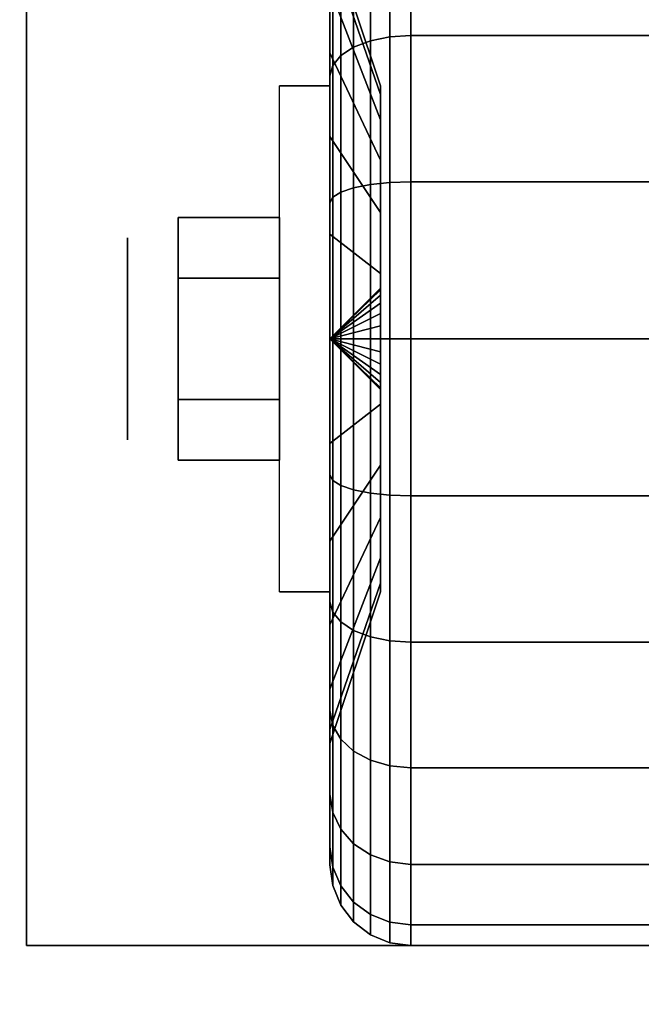
# Model space of a CAD drawing. Extents: x -47 to 47, y -18.5 to 18.5.
# Drawn here: x -3.1 to -2, y -10.5 to -8.7 of the extents above; entities that cross this region are included whole.
import ezdxf

# ---------------------------------------------------------------- set-up
doc = ezdxf.new("R2010")
doc.units = 0
for name, color, linetype in [('3D', 254, 'CONTINUOUS'), ('3D-BLACK', 250, 'CONTINUOUS'), ('3D-CHROME', 254, 'CONTINUOUS'), ('3D-FLAT', 7, 'CONTINUOUS'), ('3D-NON', 43, 'CONTINUOUS')]:
    doc.layers.add(name, color=color, linetype=linetype)

msp = doc.modelspace()

# ---------------------------------------------------------------- linework, layer by layer
at = {"layer": '3D', "extrusion": (1, 0, 0)}
msp.add_circle((-9.25, 1.125, -2.9375), 0.1875, dxfattribs=at)
at = {"layer": '3D', "extrusion": (-1, 0, 0)}
msp.add_arc((9.25, 1.125, 2.5625), 0.4688, 180, 0, dxfattribs=at)
at = {"layer": '3D'}
for points in [[(-2.5625, -9.25, 1.125), (-2.4688, -9.1594, 1.1007), (-2.4688, -9.1562, 1.125), (-2.5625, -9.25, 1.125)], [(-2.5625, -9.25, 1.125), (-2.4688, -9.1562, 1.125), (-2.4688, -9.1594, 1.1493), (-2.5625, -9.25, 1.125)], [(-2.5625, -9.25, 1.125), (-2.4688, -9.1688, 1.0781), (-2.4688, -9.1594, 1.1007), (-2.5625, -9.25, 1.125)], [(-2.5625, -9.25, 1.125), (-2.4688, -9.1594, 1.1493), (-2.4688, -9.1688, 1.1719), (-2.5625, -9.25, 1.125)], [(-2.5625, -9.25, 1.125), (-2.4688, -9.1837, 1.0587), (-2.4688, -9.1688, 1.0781), (-2.5625, -9.25, 1.125)], [(-2.5625, -9.25, 1.125), (-2.4688, -9.1688, 1.1719), (-2.4688, -9.1837, 1.1913), (-2.5625, -9.25, 1.125)], [(-2.5625, -9.25, 1.125), (-2.4688, -9.2031, 1.0438), (-2.4688, -9.1837, 1.0587), (-2.5625, -9.25, 1.125)], [(-2.5625, -9.25, 1.125), (-2.4688, -9.1837, 1.1913), (-2.4688, -9.2031, 1.2062), (-2.5625, -9.25, 1.125)], [(-2.5625, -9.25, 1.125), (-2.4688, -9.2257, 1.0344), (-2.4688, -9.2031, 1.0438), (-2.5625, -9.25, 1.125)], [(-2.5625, -9.25, 1.125), (-2.4688, -9.2031, 1.2062), (-2.4688, -9.2257, 1.2156), (-2.5625, -9.25, 1.125)], [(-2.5625, -9.25, 1.125), (-2.4688, -9.25, 1.0312), (-2.4688, -9.2257, 1.0344), (-2.5625, -9.25, 1.125)], [(-2.5625, -9.25, 1.125), (-2.4688, -9.2257, 1.2156), (-2.4688, -9.25, 1.2188), (-2.5625, -9.25, 1.125)], [(-2.5625, -9.25, 1.125), (-2.4688, -9.2743, 1.0344), (-2.4688, -9.25, 1.0312), (-2.5625, -9.25, 1.125)], [(-2.5625, -9.25, 1.125), (-2.4688, -9.2969, 1.0438), (-2.4688, -9.2743, 1.0344), (-2.5625, -9.25, 1.125)], [(-2.5625, -9.25, 1.125), (-2.4688, -9.3163, 1.0587), (-2.4688, -9.2969, 1.0438), (-2.5625, -9.25, 1.125)], [(-2.5625, -9.25, 1.125), (-2.4688, -9.3312, 1.0781), (-2.4688, -9.3163, 1.0587), (-2.5625, -9.25, 1.125)], [(-2.5625, -9.25, 1.125), (-2.4688, -9.3406, 1.1007), (-2.4688, -9.3312, 1.0781), (-2.5625, -9.25, 1.125)], [(-2.5625, -9.25, 1.125), (-2.4688, -9.3438, 1.125), (-2.4688, -9.3406, 1.1007), (-2.5625, -9.25, 1.125)], [(-2.5625, -9.25, 1.125), (-2.4688, -9.3406, 1.1493), (-2.4688, -9.3438, 1.125), (-2.5625, -9.25, 1.125)], [(-2.5625, -9.25, 1.125), (-2.4688, -9.3312, 1.1719), (-2.4688, -9.3406, 1.1493), (-2.5625, -9.25, 1.125)], [(-2.5625, -9.25, 1.125), (-2.4688, -9.3163, 1.1913), (-2.4688, -9.3312, 1.1719), (-2.5625, -9.25, 1.125)], [(-2.5625, -9.25, 1.125), (-2.4688, -9.2969, 1.2062), (-2.4688, -9.3163, 1.1913), (-2.5625, -9.25, 1.125)], [(-2.5625, -9.25, 1.125), (-2.4688, -9.2743, 1.2156), (-2.4688, -9.2969, 1.2062), (-2.5625, -9.25, 1.125)], [(-2.5625, -9.25, 1.125), (-2.4688, -9.25, 1.2188), (-2.4688, -9.2743, 1.2156), (-2.5625, -9.25, 1.125)]]:
    msp.add_3dface(points, dxfattribs=at)
at = {"layer": '3D-BLACK'}
for points in [[(-2.5625, -8.7197, 0.5947), (-2.5625, -8.5606, 0.4356), (-2.5625, -8.4056, 0.6375), (-2.5625, -8.6005, 0.75)], [(-2.5625, -8.6005, 1.5), (-2.5625, -8.4056, 1.6125), (-2.5625, -8.5606, 1.8144), (-2.5625, -8.7197, 1.6553)], [(-2.5186, -8.7095, 0.1888), (-2.4875, -8.6975, 0.1681), (-2.4875, -8.4687, 0.3437), (-2.5186, -8.4856, 0.3606)], [(-2.5186, -8.4856, 1.8894), (-2.4875, -8.4687, 1.9063), (-2.4875, -8.6975, 2.0819), (-2.5186, -8.7095, 2.0612)], [(-2.4875, -8.6975, 0.1681), (-2.4513, -8.6901, 0.1551), (-2.4513, -8.4581, 0.3331), (-2.4875, -8.4687, 0.3437)], [(-2.4875, -8.4687, 1.9063), (-2.4513, -8.4581, 1.9169), (-2.4513, -8.6901, 2.0949), (-2.4875, -8.6975, 2.0819)], [(-2.4513, -8.6901, 0.1551), (-2.4125, -8.6875, 0.1507), (-2.4125, -8.4545, 0.3295), (-2.4513, -8.4581, 0.3331)], [(-2.4513, -8.4581, 1.9169), (-2.4125, -8.4545, 1.9205), (-2.4125, -8.6875, 2.0993), (-2.4513, -8.6901, 2.0949)], [(-2.4125, -8.6875, 0.1507), (-1.5875, -8.6875, 0.1507), (-1.5875, -8.4545, 0.3295), (-2.4125, -8.4545, 0.3295)], [(-2.4125, -8.4545, 1.9205), (-1.5875, -8.4545, 1.9205), (-1.5875, -8.6875, 2.0993), (-2.4125, -8.6875, 2.0993)], [(-2.5424, -8.725, 0.2157), (-2.5186, -8.7095, 0.1888), (-2.5186, -8.4856, 0.3606), (-2.5424, -8.5075, 0.3825)], [(-2.5424, -8.5075, 1.8675), (-2.5186, -8.4856, 1.8894), (-2.5186, -8.7095, 2.0612), (-2.5424, -8.725, 2.0343)], [(-2.4688, -8.7972, 1.0037), (-2.5625, -8.5256, 0.9309), (-2.5625, -8.5, 1.125), (-2.4688, -8.7812, 1.125)], [(-2.4688, -8.7812, 1.125), (-2.5625, -8.5, 1.125), (-2.5625, -8.5256, 1.3191), (-2.4688, -8.7972, 1.2463)], [(-2.5574, -8.7431, 0.247), (-2.5424, -8.725, 0.2157), (-2.5424, -8.5075, 0.3825), (-2.5574, -8.5331, 0.4081)], [(-2.5574, -8.5331, 1.8419), (-2.5424, -8.5075, 1.8675), (-2.5424, -8.725, 2.0343), (-2.5574, -8.7431, 2.003)], [(-2.4688, -8.8441, 0.8906), (-2.5625, -8.6005, 0.75), (-2.5625, -8.5256, 0.9309), (-2.4688, -8.7972, 1.0037)], [(-2.4688, -8.7972, 1.2463), (-2.5625, -8.5256, 1.3191), (-2.5625, -8.6005, 1.5), (-2.4688, -8.8441, 1.3594)], [(-2.5625, -8.7625, 0.2806), (-2.5574, -8.7431, 0.247), (-2.5574, -8.5331, 0.4081), (-2.5625, -8.5606, 0.4356)], [(-2.5625, -8.5606, 1.8144), (-2.5574, -8.5331, 1.8419), (-2.5574, -8.7431, 2.003), (-2.5625, -8.7625, 1.9694)], [(-2.5625, -8.875, 0.4755), (-2.5625, -8.7625, 0.2806), (-2.5625, -8.5606, 0.4356), (-2.5625, -8.7197, 0.5947)], [(-2.5625, -8.7197, 1.6553), (-2.5625, -8.5606, 1.8144), (-2.5625, -8.7625, 1.9694), (-2.5625, -8.875, 1.7745)], [(-2.4688, -8.9185, 0.7935), (-2.5625, -8.7197, 0.5947), (-2.5625, -8.6005, 0.75), (-2.4688, -8.8441, 0.8906)], [(-2.4688, -8.8441, 1.3594), (-2.5625, -8.6005, 1.5), (-2.5625, -8.7197, 1.6553), (-2.4688, -8.9185, 1.4565)], [(-2.4513, -8.9602, 0.0433), (-2.4125, -8.9588, 0.0383), (-2.4125, -8.6875, 0.1507), (-2.4513, -8.6901, 0.1551)], [(-2.4513, -8.6901, 2.0949), (-2.4125, -8.6875, 2.0993), (-2.4125, -8.9588, 2.2117), (-2.4513, -8.9602, 2.2067)], [(-2.4125, -8.9588, 0.0383), (-1.5875, -8.9588, 0.0383), (-1.5875, -8.6875, 0.1507), (-2.4125, -8.6875, 0.1507)], [(-2.4125, -8.6875, 2.0993), (-1.5875, -8.6875, 2.0993), (-1.5875, -8.9588, 2.2117), (-2.4125, -8.9588, 2.2117)], [(-2.5186, -8.9702, 0.0808), (-2.4875, -8.964, 0.0577), (-2.4875, -8.6975, 0.1681), (-2.5186, -8.7095, 0.1888)], [(-2.5186, -8.7095, 2.0612), (-2.4875, -8.6975, 2.0819), (-2.4875, -8.964, 2.1923), (-2.5186, -8.9702, 2.1692)], [(-2.4875, -8.964, 0.0577), (-2.4513, -8.9602, 0.0433), (-2.4513, -8.6901, 0.1551), (-2.4875, -8.6975, 0.1681)], [(-2.4875, -8.6975, 2.0819), (-2.4513, -8.6901, 2.0949), (-2.4513, -8.9602, 2.2067), (-2.4875, -8.964, 2.1923)], [(-2.4688, -9.0156, 0.7191), (-2.5625, -8.875, 0.4755), (-2.5625, -8.7197, 0.5947), (-2.4688, -8.9185, 0.7935)], [(-2.4688, -8.9185, 1.4565), (-2.5625, -8.7197, 1.6553), (-2.5625, -8.875, 1.7745), (-2.4688, -9.0156, 1.5309)], [(-2.5574, -8.9876, 0.1457), (-2.5424, -8.9782, 0.1108), (-2.5424, -8.725, 0.2157), (-2.5574, -8.7431, 0.247)], [(-2.5574, -8.7431, 2.003), (-2.5424, -8.725, 2.0343), (-2.5424, -8.9782, 2.1392), (-2.5574, -8.9876, 2.1043)], [(-2.5424, -8.9782, 0.1108), (-2.5186, -8.9702, 0.0808), (-2.5186, -8.7095, 0.1888), (-2.5424, -8.725, 0.2157)], [(-2.5424, -8.725, 2.0343), (-2.5186, -8.7095, 2.0612), (-2.5186, -8.9702, 2.1692), (-2.5424, -8.9782, 2.1392)], [(-2.5625, -8.9977, 0.1832), (-2.5574, -8.9876, 0.1457), (-2.5574, -8.7431, 0.247), (-2.5625, -8.7625, 0.2806)], [(-2.5625, -8.7625, 1.9694), (-2.5574, -8.7431, 2.003), (-2.5574, -8.9876, 2.1043), (-2.5625, -8.9977, 2.0668)], [(-2.5625, -9.0559, 0.4006), (-2.5625, -8.9977, 0.1832), (-2.5625, -8.7625, 0.2806), (-2.5625, -8.875, 0.4755)], [(-2.5625, -8.875, 1.7745), (-2.5625, -8.7625, 1.9694), (-2.5625, -8.9977, 2.0668), (-2.5625, -9.0559, 1.8494)], [(-2.4688, -9.1287, 0.6722), (-2.5625, -9.0559, 0.4006), (-2.5625, -8.875, 0.4755), (-2.4688, -9.0156, 0.7191)], [(-2.4688, -9.0156, 1.5309), (-2.5625, -8.875, 1.7745), (-2.5625, -9.0559, 1.8494), (-2.4688, -9.1287, 1.5778)], [(-2.4875, -9.25, 0.0201), (-2.4513, -9.25, 0.0051), (-2.4513, -8.9602, 0.0433), (-2.4875, -8.964, 0.0577)], [(-2.4875, -8.964, 2.1923), (-2.4513, -8.9602, 2.2067), (-2.4513, -9.25, 2.2449), (-2.4875, -9.25, 2.2299)], [(-2.4513, -9.25, 0.0051), (-2.4125, -9.25), (-2.4125, -8.9588, 0.0383), (-2.4513, -8.9602, 0.0433)], [(-2.4513, -8.9602, 2.2067), (-2.4125, -8.9588, 2.2117), (-2.4125, -9.25, 2.25), (-2.4513, -9.25, 2.2449)], [(-2.4125, -9.25), (-1.5875, -9.25), (-1.5875, -8.9588, 0.0383), (-2.4125, -8.9588, 0.0383)], [(-2.4125, -8.9588, 2.2117), (-1.5875, -8.9588, 2.2117), (-1.5875, -9.25, 2.25), (-2.4125, -9.25, 2.25)], [(-2.5574, -9.25, 0.1112), (-2.5424, -9.25, 0.075), (-2.5424, -8.9782, 0.1108), (-2.5574, -8.9876, 0.1457)], [(-2.5574, -8.9876, 2.1043), (-2.5424, -8.9782, 2.1392), (-2.5424, -9.25, 2.175), (-2.5574, -9.25, 2.1388)], [(-2.5424, -9.25, 0.075), (-2.5186, -9.25, 0.0439), (-2.5186, -8.9702, 0.0808), (-2.5424, -8.9782, 0.1108)], [(-2.5424, -8.9782, 2.1392), (-2.5186, -8.9702, 2.1692), (-2.5186, -9.25, 2.2061), (-2.5424, -9.25, 2.175)], [(-2.5186, -9.25, 0.0439), (-2.4875, -9.25, 0.0201), (-2.4875, -8.964, 0.0577), (-2.5186, -8.9702, 0.0808)], [(-2.5186, -8.9702, 2.1692), (-2.4875, -8.964, 2.1923), (-2.4875, -9.25, 2.2299), (-2.5186, -9.25, 2.2061)], [(-2.5625, -9.25, 0.15), (-2.5574, -9.25, 0.1112), (-2.5574, -8.9876, 0.1457), (-2.5625, -8.9977, 0.1832)], [(-2.5625, -8.9977, 2.0668), (-2.5574, -8.9876, 2.1043), (-2.5574, -9.25, 2.1388), (-2.5625, -9.25, 2.1)], [(-2.5625, -9.25, 0.375), (-2.5625, -9.25, 0.15), (-2.5625, -8.9977, 0.1832), (-2.5625, -9.0559, 0.4006)], [(-2.5625, -9.0559, 1.8494), (-2.5625, -8.9977, 2.0668), (-2.5625, -9.25, 2.1), (-2.5625, -9.25, 1.875)], [(-2.4688, -9.25, 0.6562), (-2.5625, -9.25, 0.375), (-2.5625, -9.0559, 0.4006), (-2.4688, -9.1287, 0.6722)], [(-2.4688, -9.1287, 1.5778), (-2.5625, -9.0559, 1.8494), (-2.5625, -9.25, 1.875), (-2.4688, -9.25, 1.5938)], [(-2.5625, -9.5023, 0.1832), (-2.5574, -9.5124, 0.1457), (-2.5574, -9.25, 0.1112), (-2.5625, -9.25, 0.15)], [(-2.5625, -9.4441, 0.4006), (-2.5625, -9.5023, 0.1832), (-2.5625, -9.25, 0.15), (-2.5625, -9.25, 0.375)], [(-2.4688, -9.3713, 0.6722), (-2.5625, -9.4441, 0.4006), (-2.5625, -9.25, 0.375), (-2.4688, -9.25, 0.6562)], [(-2.5625, -9.25, 2.1), (-2.5574, -9.25, 2.1388), (-2.5574, -9.5124, 2.1043), (-2.5625, -9.5023, 2.0668)], [(-2.5625, -9.25, 1.875), (-2.5625, -9.25, 2.1), (-2.5625, -9.5023, 2.0668), (-2.5625, -9.4441, 1.8494)], [(-2.4688, -9.25, 1.5938), (-2.5625, -9.25, 1.875), (-2.5625, -9.4441, 1.8494), (-2.4688, -9.3713, 1.5778)], [(-2.5574, -9.5124, 0.1457), (-2.5424, -9.5218, 0.1108), (-2.5424, -9.25, 0.075), (-2.5574, -9.25, 0.1112)], [(-2.5574, -9.25, 2.1388), (-2.5424, -9.25, 2.175), (-2.5424, -9.5218, 2.1392), (-2.5574, -9.5124, 2.1043)], [(-2.5424, -9.5218, 0.1108), (-2.5186, -9.5298, 0.0808), (-2.5186, -9.25, 0.0439), (-2.5424, -9.25, 0.075)], [(-2.5424, -9.25, 2.175), (-2.5186, -9.25, 2.2061), (-2.5186, -9.5298, 2.1692), (-2.5424, -9.5218, 2.1392)], [(-2.5186, -9.5298, 0.0808), (-2.4875, -9.536, 0.0577), (-2.4875, -9.25, 0.0201), (-2.5186, -9.25, 0.0439)], [(-2.5186, -9.25, 2.2061), (-2.4875, -9.25, 2.2299), (-2.4875, -9.536, 2.1923), (-2.5186, -9.5298, 2.1692)], [(-2.4875, -9.536, 0.0577), (-2.4513, -9.5398, 0.0433), (-2.4513, -9.25, 0.0051), (-2.4875, -9.25, 0.0201)], [(-2.4875, -9.25, 2.2299), (-2.4513, -9.25, 2.2449), (-2.4513, -9.5398, 2.2067), (-2.4875, -9.536, 2.1923)], [(-2.4513, -9.5398, 0.0433), (-2.4125, -9.5412, 0.0383), (-2.4125, -9.25), (-2.4513, -9.25, 0.0051)], [(-2.4513, -9.25, 2.2449), (-2.4125, -9.25, 2.25), (-2.4125, -9.5412, 2.2117), (-2.4513, -9.5398, 2.2067)], [(-2.4125, -9.5412, 0.0383), (-1.5875, -9.5412, 0.0383), (-1.5875, -9.25), (-2.4125, -9.25)], [(-2.4125, -9.25, 2.25), (-1.5875, -9.25, 2.25), (-1.5875, -9.5412, 2.2117), (-2.4125, -9.5412, 2.2117)], [(-2.4688, -9.4844, 0.7191), (-2.5625, -9.625, 0.4755), (-2.5625, -9.4441, 0.4006), (-2.4688, -9.3713, 0.6722)], [(-2.4688, -9.3713, 1.5778), (-2.5625, -9.4441, 1.8494), (-2.5625, -9.625, 1.7745), (-2.4688, -9.4844, 1.5309)], [(-2.5625, -9.625, 0.4755), (-2.5625, -9.7375, 0.2806), (-2.5625, -9.5023, 0.1832), (-2.5625, -9.4441, 0.4006)], [(-2.5625, -9.4441, 1.8494), (-2.5625, -9.5023, 2.0668), (-2.5625, -9.7375, 1.9694), (-2.5625, -9.625, 1.7745)], [(-2.4688, -9.5815, 0.7935), (-2.5625, -9.7803, 0.5947), (-2.5625, -9.625, 0.4755), (-2.4688, -9.4844, 0.7191)], [(-2.4688, -9.4844, 1.5309), (-2.5625, -9.625, 1.7745), (-2.5625, -9.7803, 1.6553), (-2.4688, -9.5815, 1.4565)], [(-2.5625, -9.7375, 0.2806), (-2.5574, -9.7569, 0.247), (-2.5574, -9.5124, 0.1457), (-2.5625, -9.5023, 0.1832)], [(-2.5625, -9.5023, 2.0668), (-2.5574, -9.5124, 2.1043), (-2.5574, -9.7569, 2.003), (-2.5625, -9.7375, 1.9694)], [(-2.5574, -9.7569, 0.247), (-2.5424, -9.775, 0.2157), (-2.5424, -9.5218, 0.1108), (-2.5574, -9.5124, 0.1457)], [(-2.5574, -9.5124, 2.1043), (-2.5424, -9.5218, 2.1392), (-2.5424, -9.775, 2.0343), (-2.5574, -9.7569, 2.003)], [(-2.5424, -9.775, 0.2157), (-2.5186, -9.7905, 0.1888), (-2.5186, -9.5298, 0.0808), (-2.5424, -9.5218, 0.1108)], [(-2.5424, -9.5218, 2.1392), (-2.5186, -9.5298, 2.1692), (-2.5186, -9.7905, 2.0612), (-2.5424, -9.775, 2.0343)], [(-2.5186, -9.7905, 0.1888), (-2.4875, -9.8025, 0.1681), (-2.4875, -9.536, 0.0577), (-2.5186, -9.5298, 0.0808)], [(-2.5186, -9.5298, 2.1692), (-2.4875, -9.536, 2.1923), (-2.4875, -9.8025, 2.0819), (-2.5186, -9.7905, 2.0612)], [(-2.4875, -9.8025, 0.1681), (-2.4513, -9.8099, 0.1551), (-2.4513, -9.5398, 0.0433), (-2.4875, -9.536, 0.0577)], [(-2.4875, -9.536, 2.1923), (-2.4513, -9.5398, 2.2067), (-2.4513, -9.8099, 2.0949), (-2.4875, -9.8025, 2.0819)], [(-2.4513, -9.8099, 0.1551), (-2.4125, -9.8125, 0.1507), (-2.4125, -9.5412, 0.0383), (-2.4513, -9.5398, 0.0433)], [(-2.4513, -9.5398, 2.2067), (-2.4125, -9.5412, 2.2117), (-2.4125, -9.8125, 2.0993), (-2.4513, -9.8099, 2.0949)], [(-2.4125, -9.8125, 0.1507), (-1.5875, -9.8125, 0.1507), (-1.5875, -9.5412, 0.0383), (-2.4125, -9.5412, 0.0383)], [(-2.4125, -9.5412, 2.2117), (-1.5875, -9.5412, 2.2117), (-1.5875, -9.8125, 2.0993), (-2.4125, -9.8125, 2.0993)], [(-2.4688, -9.6559, 0.8906), (-2.5625, -9.8995, 0.75), (-2.5625, -9.7803, 0.5947), (-2.4688, -9.5815, 0.7935)], [(-2.4688, -9.5815, 1.4565), (-2.5625, -9.7803, 1.6553), (-2.5625, -9.8995, 1.5), (-2.4688, -9.6559, 1.3594)], [(-2.5625, -9.7803, 0.5947), (-2.5625, -9.9394, 0.4356), (-2.5625, -9.7375, 0.2806), (-2.5625, -9.625, 0.4755)], [(-2.5625, -9.625, 1.7745), (-2.5625, -9.7375, 1.9694), (-2.5625, -9.9394, 1.8144), (-2.5625, -9.7803, 1.6553)], [(-2.4688, -9.7028, 1.0037), (-2.5625, -9.9744, 0.9309), (-2.5625, -9.8995, 0.75), (-2.4688, -9.6559, 0.8906)], [(-2.4688, -9.6559, 1.3594), (-2.5625, -9.8995, 1.5), (-2.5625, -9.9744, 1.3191), (-2.4688, -9.7028, 1.2463)], [(-2.4688, -9.7188, 1.125), (-2.5625, -10, 1.125), (-2.5625, -9.9744, 0.9309), (-2.4688, -9.7028, 1.0037)], [(-2.4688, -9.7028, 1.2463), (-2.5625, -9.9744, 1.3191), (-2.5625, -10, 1.125), (-2.4688, -9.7188, 1.125)], [(-2.5625, -9.9394, 0.4356), (-2.5574, -9.9669, 0.4081), (-2.5574, -9.7569, 0.247), (-2.5625, -9.7375, 0.2806)], [(-2.5625, -9.7375, 1.9694), (-2.5574, -9.7569, 2.003), (-2.5574, -9.9669, 1.8419), (-2.5625, -9.9394, 1.8144)], [(-2.5574, -9.9669, 0.4081), (-2.5424, -9.9925, 0.3825), (-2.5424, -9.775, 0.2157), (-2.5574, -9.7569, 0.247)], [(-2.5574, -9.7569, 2.003), (-2.5424, -9.775, 2.0343), (-2.5424, -9.9925, 1.8675), (-2.5574, -9.9669, 1.8419)], [(-2.5625, -9.8995, 0.75), (-2.5625, -10.0944, 0.6375), (-2.5625, -9.9394, 0.4356), (-2.5625, -9.7803, 0.5947)], [(-2.5625, -9.7803, 1.6553), (-2.5625, -9.9394, 1.8144), (-2.5625, -10.0944, 1.6125), (-2.5625, -9.8995, 1.5)], [(-2.5424, -9.9925, 0.3825), (-2.5186, -10.0144, 0.3606), (-2.5186, -9.7905, 0.1888), (-2.5424, -9.775, 0.2157)], [(-2.5424, -9.775, 2.0343), (-2.5186, -9.7905, 2.0612), (-2.5186, -10.0144, 1.8894), (-2.5424, -9.9925, 1.8675)], [(-2.5186, -10.0144, 0.3606), (-2.4875, -10.0313, 0.3437), (-2.4875, -9.8025, 0.1681), (-2.5186, -9.7905, 0.1888)], [(-2.5186, -9.7905, 2.0612), (-2.4875, -9.8025, 2.0819), (-2.4875, -10.0313, 1.9063), (-2.5186, -10.0144, 1.8894)], [(-2.4875, -10.0313, 0.3437), (-2.4513, -10.0419, 0.3331), (-2.4513, -9.8099, 0.1551), (-2.4875, -9.8025, 0.1681)], [(-2.4875, -9.8025, 2.0819), (-2.4513, -9.8099, 2.0949), (-2.4513, -10.0419, 1.9169), (-2.4875, -10.0313, 1.9063)], [(-2.4513, -10.0419, 0.3331), (-2.4125, -10.0455, 0.3295), (-2.4125, -9.8125, 0.1507), (-2.4513, -9.8099, 0.1551)], [(-2.4513, -9.8099, 2.0949), (-2.4125, -9.8125, 2.0993), (-2.4125, -10.0455, 1.9205), (-2.4513, -10.0419, 1.9169)], [(-2.4125, -10.0455, 0.3295), (-1.5875, -10.0455, 0.3295), (-1.5875, -9.8125, 0.1507), (-2.4125, -9.8125, 0.1507)], [(-2.4125, -9.8125, 2.0993), (-1.5875, -9.8125, 2.0993), (-1.5875, -10.0455, 1.9205), (-2.4125, -10.0455, 1.9205)], [(-2.5625, -9.9744, 0.9309), (-2.5625, -10.1918, 0.8727), (-2.5625, -10.0944, 0.6375), (-2.5625, -9.8995, 0.75)], [(-2.5625, -9.8995, 1.5), (-2.5625, -10.0944, 1.6125), (-2.5625, -10.1918, 1.3773), (-2.5625, -9.9744, 1.3191)], [(-2.5625, -10.0944, 0.6375), (-2.5574, -10.128, 0.6181), (-2.5574, -9.9669, 0.4081), (-2.5625, -9.9394, 0.4356)], [(-2.5625, -9.9394, 1.8144), (-2.5574, -9.9669, 1.8419), (-2.5574, -10.128, 1.6319), (-2.5625, -10.0944, 1.6125)], [(-2.5625, -10, 1.125), (-2.5625, -10.225, 1.125), (-2.5625, -10.1918, 0.8727), (-2.5625, -9.9744, 0.9309)], [(-2.5625, -9.9744, 1.3191), (-2.5625, -10.1918, 1.3773), (-2.5625, -10.225, 1.125), (-2.5625, -10, 1.125)], [(-2.5574, -10.128, 0.6181), (-2.5424, -10.1593, 0.6), (-2.5424, -9.9925, 0.3825), (-2.5574, -9.9669, 0.4081)], [(-2.5574, -9.9669, 1.8419), (-2.5424, -9.9925, 1.8675), (-2.5424, -10.1593, 1.65), (-2.5574, -10.128, 1.6319)], [(-2.5424, -10.1593, 0.6), (-2.5186, -10.1862, 0.5845), (-2.5186, -10.0144, 0.3606), (-2.5424, -9.9925, 0.3825)], [(-2.5424, -9.9925, 1.8675), (-2.5186, -10.0144, 1.8894), (-2.5186, -10.1862, 1.6655), (-2.5424, -10.1593, 1.65)], [(-2.5186, -10.1862, 0.5845), (-2.4875, -10.2069, 0.5725), (-2.4875, -10.0313, 0.3437), (-2.5186, -10.0144, 0.3606)], [(-2.5186, -10.0144, 1.8894), (-2.4875, -10.0313, 1.9063), (-2.4875, -10.2069, 1.6775), (-2.5186, -10.1862, 1.6655)], [(-2.4875, -10.2069, 0.5725), (-2.4513, -10.2199, 0.5651), (-2.4513, -10.0419, 0.3331), (-2.4875, -10.0313, 0.3437)], [(-2.4875, -10.0313, 1.9063), (-2.4513, -10.0419, 1.9169), (-2.4513, -10.2199, 1.6849), (-2.4875, -10.2069, 1.6775)], [(-2.4513, -10.2199, 0.5651), (-2.4125, -10.2243, 0.5625), (-2.4125, -10.0455, 0.3295), (-2.4513, -10.0419, 0.3331)], [(-2.4513, -10.0419, 1.9169), (-2.4125, -10.0455, 1.9205), (-2.4125, -10.2243, 1.6875), (-2.4513, -10.2199, 1.6849)], [(-2.4125, -10.2243, 0.5625), (-1.5875, -10.2243, 0.5625), (-1.5875, -10.0455, 0.3295), (-2.4125, -10.0455, 0.3295)], [(-2.4125, -10.0455, 1.9205), (-1.5875, -10.0455, 1.9205), (-1.5875, -10.2243, 1.6875), (-2.4125, -10.2243, 1.6875)], [(-2.5625, -10.1918, 0.8727), (-2.5574, -10.2293, 0.8626), (-2.5574, -10.128, 0.6181), (-2.5625, -10.0944, 0.6375)], [(-2.5625, -10.0944, 1.6125), (-2.5574, -10.128, 1.6319), (-2.5574, -10.2293, 1.3874), (-2.5625, -10.1918, 1.3773)], [(-2.5574, -10.2293, 0.8626), (-2.5424, -10.2642, 0.8532), (-2.5424, -10.1593, 0.6), (-2.5574, -10.128, 0.6181)], [(-2.5574, -10.128, 1.6319), (-2.5424, -10.1593, 1.65), (-2.5424, -10.2642, 1.3968), (-2.5574, -10.2293, 1.3874)], [(-2.5424, -10.2642, 0.8532), (-2.5186, -10.2942, 0.8452), (-2.5186, -10.1862, 0.5845), (-2.5424, -10.1593, 0.6)], [(-2.5424, -10.1593, 1.65), (-2.5186, -10.1862, 1.6655), (-2.5186, -10.2942, 1.4048), (-2.5424, -10.2642, 1.3968)], [(-2.5625, -10.225, 1.125), (-2.5574, -10.2638, 1.125), (-2.5574, -10.2293, 0.8626), (-2.5625, -10.1918, 0.8727)], [(-2.5625, -10.1918, 1.3773), (-2.5574, -10.2293, 1.3874), (-2.5574, -10.2638, 1.125), (-2.5625, -10.225, 1.125)], [(-2.5186, -10.2942, 0.8452), (-2.4875, -10.3173, 0.839), (-2.4875, -10.2069, 0.5725), (-2.5186, -10.1862, 0.5845)], [(-2.5186, -10.1862, 1.6655), (-2.4875, -10.2069, 1.6775), (-2.4875, -10.3173, 1.411), (-2.5186, -10.2942, 1.4048)], [(-2.4875, -10.3173, 0.839), (-2.4513, -10.3317, 0.8352), (-2.4513, -10.2199, 0.5651), (-2.4875, -10.2069, 0.5725)], [(-2.4875, -10.2069, 1.6775), (-2.4513, -10.2199, 1.6849), (-2.4513, -10.3317, 1.4148), (-2.4875, -10.3173, 1.411)], [(-2.4513, -10.3317, 0.8352), (-2.4125, -10.3367, 0.8338), (-2.4125, -10.2243, 0.5625), (-2.4513, -10.2199, 0.5651)], [(-2.4513, -10.2199, 1.6849), (-2.4125, -10.2243, 1.6875), (-2.4125, -10.3367, 1.4162), (-2.4513, -10.3317, 1.4148)], [(-2.5574, -10.2638, 1.125), (-2.5424, -10.3, 1.125), (-2.5424, -10.2642, 0.8532), (-2.5574, -10.2293, 0.8626)], [(-2.5574, -10.2293, 1.3874), (-2.5424, -10.2642, 1.3968), (-2.5424, -10.3, 1.125), (-2.5574, -10.2638, 1.125)], [(-2.4125, -10.3367, 0.8338), (-1.5875, -10.3367, 0.8338), (-1.5875, -10.2243, 0.5625), (-2.4125, -10.2243, 0.5625)], [(-2.4125, -10.2243, 1.6875), (-1.5875, -10.2243, 1.6875), (-1.5875, -10.3367, 1.4162), (-2.4125, -10.3367, 1.4162)], [(-2.5424, -10.3, 1.125), (-2.5186, -10.3311, 1.125), (-2.5186, -10.2942, 0.8452), (-2.5424, -10.2642, 0.8532)], [(-2.5424, -10.2642, 1.3968), (-2.5186, -10.2942, 1.4048), (-2.5186, -10.3311, 1.125), (-2.5424, -10.3, 1.125)], [(-2.5186, -10.3311, 1.125), (-2.4875, -10.3549, 1.125), (-2.4875, -10.3173, 0.839), (-2.5186, -10.2942, 0.8452)], [(-2.5186, -10.2942, 1.4048), (-2.4875, -10.3173, 1.411), (-2.4875, -10.3549, 1.125), (-2.5186, -10.3311, 1.125)], [(-2.4875, -10.3549, 1.125), (-2.4513, -10.3699, 1.125), (-2.4513, -10.3317, 0.8352), (-2.4875, -10.3173, 0.839)], [(-2.4875, -10.3173, 1.411), (-2.4513, -10.3317, 1.4148), (-2.4513, -10.3699, 1.125), (-2.4875, -10.3549, 1.125)], [(-2.4513, -10.3699, 1.125), (-2.4125, -10.375, 1.125), (-2.4125, -10.3367, 0.8338), (-2.4513, -10.3317, 0.8352)], [(-2.4513, -10.3317, 1.4148), (-2.4125, -10.3367, 1.4162), (-2.4125, -10.375, 1.125), (-2.4513, -10.3699, 1.125)], [(-2.4125, -10.375, 1.125), (-1.5875, -10.375, 1.125), (-1.5875, -10.3367, 0.8338), (-2.4125, -10.3367, 0.8338)], [(-2.4125, -10.3367, 1.4162), (-1.5875, -10.3367, 1.4162), (-1.5875, -10.375, 1.125), (-2.4125, -10.375, 1.125)]]:
    msp.add_3dface(points, dxfattribs=at)
at = {"layer": '3D-CHROME'}
for points in [[(-2.8438, -9.025, 1.125), (-2.6562, -9.025, 1.125), (-2.6562, -9.1375, 1.3199), (-2.8438, -9.1375, 1.3199)], [(-2.8438, -9.1375, 0.9301), (-2.6562, -9.1375, 0.9301), (-2.6562, -9.025, 1.125), (-2.8438, -9.025, 1.125)], [(-2.8438, -9.1375, 1.3199), (-2.6562, -9.1375, 1.3199), (-2.6562, -9.3625, 1.3199), (-2.8438, -9.3625, 1.3199)], [(-2.8438, -9.3625, 0.9301), (-2.6562, -9.3625, 0.9301), (-2.6562, -9.1375, 0.9301), (-2.8438, -9.1375, 0.9301)], [(-2.8438, -9.475, 1.125), (-2.6562, -9.475, 1.125), (-2.6562, -9.3625, 0.9301), (-2.8438, -9.3625, 0.9301)], [(-2.8438, -9.3625, 1.3199), (-2.6562, -9.3625, 1.3199), (-2.6562, -9.475, 1.125), (-2.8438, -9.475, 1.125)]]:
    msp.add_3dface(points, dxfattribs=at)
at = {"layer": '3D-FLAT'}
for points in [[(0.9, 18.5, 23.9), (-46.9, 18.5, 23.9), (-46.9, -12.25, 23.9), (0.9, -12.25, 23.9)], [(0.9, 18.5, 3), (-46.9, 18.5, 3), (-46.9, -12.25, 3), (0.9, -12.25, 3)], [(0, 17.5, 25.5), (-46, 17.5, 25.5), (-46, -13.25, 25.5), (0, -13.25, 25.5)], [(-0.875, -8.125, 3), (-3.125, -8.125, 3), (-3.125, -10.375, 3), (-0.875, -10.375, 3)], [(-0.875, -8.125, 2.8125), (-3.125, -8.125, 2.8125), (-3.125, -10.375, 2.8125), (-0.875, -10.375, 2.8125)], [(-2.5625, -9.7188, 2.8125), (-2.6562, -9.7188, 2.8125), (-2.6562, -8.7812, 2.8125), (-2.5625, -8.7812, 2.8125)]]:
    msp.add_3dface(points, dxfattribs=at)
at = {"layer": '3D-NON'}
for points in [[(-3.125, -8.125, 2.8125), (-3.125, -10.375, 2.8125), (-3.125, -10.375, 3), (-3.125, -8.125, 3)], [(-2.5625, -8.7812, 2.8125), (-2.6562, -8.7812, 2.8125), (-2.6562, -8.7812, 1.125), (-2.5625, -8.7812, 1.125)], [(-2.4688, -9.1594, 1.1007), (-2.4688, -8.7972, 1.0037), (-2.4688, -8.7812, 1.125), (-2.4688, -9.1562, 1.125)], [(-2.4688, -9.1562, 1.125), (-2.4688, -8.7812, 1.125), (-2.4688, -8.7972, 1.2463), (-2.4688, -9.1594, 1.1493)], [(-2.4688, -9.1688, 1.0781), (-2.4688, -8.8441, 0.8906), (-2.4688, -8.7972, 1.0037), (-2.4688, -9.1594, 1.1007)], [(-2.4688, -9.1594, 1.1493), (-2.4688, -8.7972, 1.2463), (-2.4688, -8.8441, 1.3594), (-2.4688, -9.1688, 1.1719)], [(-2.4688, -9.1837, 1.0587), (-2.4688, -8.9185, 0.7935), (-2.4688, -8.8441, 0.8906), (-2.4688, -9.1688, 1.0781)], [(-2.4688, -9.1688, 1.1719), (-2.4688, -8.8441, 1.3594), (-2.4688, -8.9185, 1.4565), (-2.4688, -9.1837, 1.1913)], [(-2.4688, -9.2031, 1.0438), (-2.4688, -9.0156, 0.7191), (-2.4688, -8.9185, 0.7935), (-2.4688, -9.1837, 1.0587)], [(-2.4688, -9.1837, 1.1913), (-2.4688, -8.9185, 1.4565), (-2.4688, -9.0156, 1.5309), (-2.4688, -9.2031, 1.2062)], [(-2.4688, -9.2257, 1.0344), (-2.4688, -9.1287, 0.6722), (-2.4688, -9.0156, 0.7191), (-2.4688, -9.2031, 1.0438)], [(-2.4688, -9.2031, 1.2062), (-2.4688, -9.0156, 1.5309), (-2.4688, -9.1287, 1.5778), (-2.4688, -9.2257, 1.2156)], [(-2.4688, -9.25, 1.0312), (-2.4688, -9.25, 0.6562), (-2.4688, -9.1287, 0.6722), (-2.4688, -9.2257, 1.0344)], [(-2.4688, -9.2257, 1.2156), (-2.4688, -9.1287, 1.5778), (-2.4688, -9.25, 1.5938), (-2.4688, -9.25, 1.2188)], [(-2.4688, -9.2743, 1.0344), (-2.4688, -9.3713, 0.6722), (-2.4688, -9.25, 0.6562), (-2.4688, -9.25, 1.0312)], [(-2.4688, -9.25, 1.2188), (-2.4688, -9.25, 1.5938), (-2.4688, -9.3713, 1.5778), (-2.4688, -9.2743, 1.2156)], [(-2.4688, -9.2969, 1.0438), (-2.4688, -9.4844, 0.7191), (-2.4688, -9.3713, 0.6722), (-2.4688, -9.2743, 1.0344)], [(-2.4688, -9.2743, 1.2156), (-2.4688, -9.3713, 1.5778), (-2.4688, -9.4844, 1.5309), (-2.4688, -9.2969, 1.2062)], [(-2.4688, -9.3163, 1.0587), (-2.4688, -9.5815, 0.7935), (-2.4688, -9.4844, 0.7191), (-2.4688, -9.2969, 1.0438)], [(-2.4688, -9.2969, 1.2062), (-2.4688, -9.4844, 1.5309), (-2.4688, -9.5815, 1.4565), (-2.4688, -9.3163, 1.1913)], [(-2.4688, -9.3312, 1.0781), (-2.4688, -9.6559, 0.8906), (-2.4688, -9.5815, 0.7935), (-2.4688, -9.3163, 1.0587)], [(-2.4688, -9.3163, 1.1913), (-2.4688, -9.5815, 1.4565), (-2.4688, -9.6559, 1.3594), (-2.4688, -9.3312, 1.1719)], [(-2.4688, -9.3406, 1.1007), (-2.4688, -9.7028, 1.0037), (-2.4688, -9.6559, 0.8906), (-2.4688, -9.3312, 1.0781)], [(-2.4688, -9.3312, 1.1719), (-2.4688, -9.6559, 1.3594), (-2.4688, -9.7028, 1.2463), (-2.4688, -9.3406, 1.1493)], [(-2.4688, -9.3438, 1.125), (-2.4688, -9.7188, 1.125), (-2.4688, -9.7028, 1.0037), (-2.4688, -9.3406, 1.1007)], [(-2.4688, -9.3406, 1.1493), (-2.4688, -9.7028, 1.2463), (-2.4688, -9.7188, 1.125), (-2.4688, -9.3438, 1.125)], [(-2.5625, -9.7188, 1.125), (-2.6562, -9.7188, 1.125), (-2.6562, -9.7188, 2.8125), (-2.5625, -9.7188, 2.8125)], [(-0.875, -10.375, 2.8125), (-3.125, -10.375, 2.8125), (-3.125, -10.375, 3), (-0.875, -10.375, 3)]]:
    msp.add_3dface(points, dxfattribs=at)
at = {"layer": '3D-NON', "invisible_edges": 15}
for points in [[(-2.6562, -8.9375, 2.8125), (-2.6562, -8.7812, 2.8125), (-2.6562, -8.7812, 1.125), (-2.6562, -8.8441, 0.8906)], [(-2.6562, -9.0938, 2.8125), (-2.6562, -8.9375, 2.8125), (-2.6562, -8.8441, 0.8906), (-2.6562, -9.0156, 0.7191)], [(-2.6562, -9.25, 2.8125), (-2.6562, -9.0938, 2.8125), (-2.6562, -9.0156, 0.7191), (-2.6562, -9.25, 0.6562)], [(-2.6562, -9.4062, 2.8125), (-2.6562, -9.25, 2.8125), (-2.6562, -9.25, 0.6562), (-2.6562, -9.4844, 0.7191)], [(-2.6562, -9.5625, 2.8125), (-2.6562, -9.4062, 2.8125), (-2.6562, -9.4844, 0.7191), (-2.6562, -9.6559, 0.8906)], [(-2.6562, -9.7188, 2.8125), (-2.6562, -9.5625, 2.8125), (-2.6562, -9.6559, 0.8906), (-2.6562, -9.7188, 1.125)]]:
    msp.add_3dface(points, dxfattribs=at)

doc.saveas('drawing.dxf')
